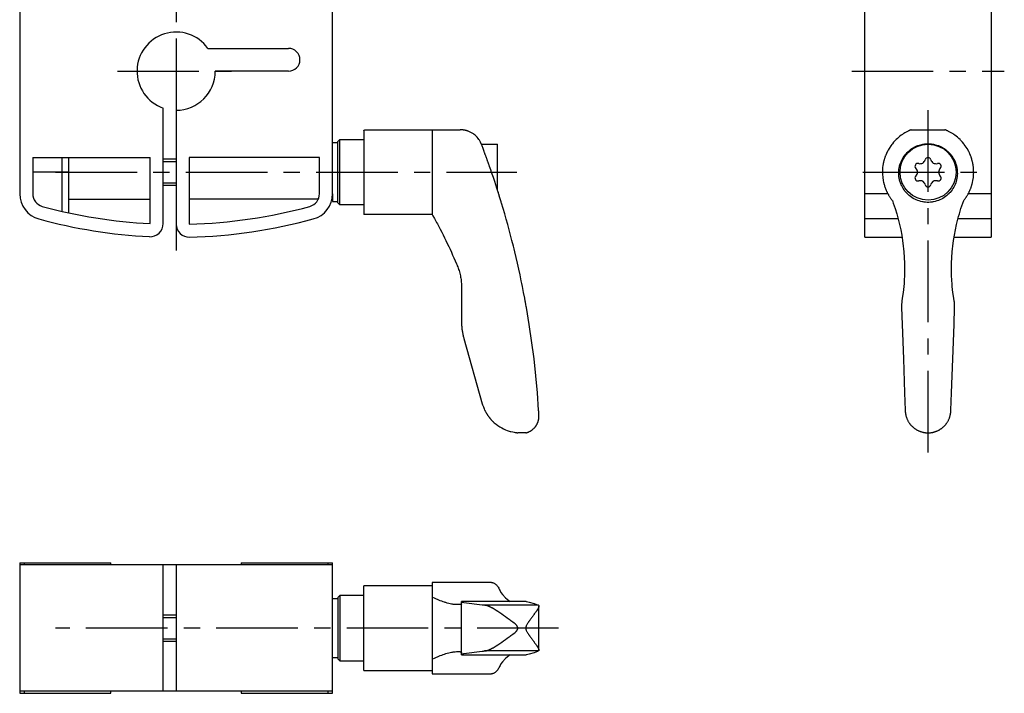
# Model space of a CAD drawing. Extents: x 1 to 250, y 0 to 214.
# Drawn here: x 99 to 250, y 24 to 127 of the extents above; entities that cross this region are included whole.
import ezdxf

# ---------------------------------------------------------------- set-up
doc = ezdxf.new("R2010")
doc.units = 0
doc.header["$LTSCALE"] = 10
doc.header["$MEASUREMENT"] = 0
doc.linetypes.add('CENTER', pattern=[2, 1.25, -0.25, 0.25, -0.25])
doc.layers.get('0').update_dxf_attribs({"linetype": 'CONTINUOUS'})
doc.layers.add('1', color=1, linetype='CENTER')
doc.layers.add('3', color=3, linetype='CONTINUOUS')

msp = doc.modelspace()

# ---------------------------------------------------------------- linework, layer by layer
for p, q in [((99.08, 154.5), (99.08, 100.36)), ((147.08, 100.36), (147.08, 154.5)), ((228.75, 93.71), (228.75, 133.18)), ((248.15, 133.18), (248.15, 93.71)), ((127.95, 122.68), (140.33, 122.68)), ((140.33, 119.18), (129.08, 119.18)), ((121.08, 95.78), (121.08, 113.52)), ((123.08, 113.18), (123.08, 95.71)), ((151.88, 110.04), (151.88, 97.19)), ((152.03, 110.19), (166.67, 110.19)), ((162.38, 110.19), (162.38, 97.19)), ((235.87, 110.19), (241.02, 110.19)), ((147.88, 108.18), (147.08, 108.18)), ((147.88, 108.38), (148.18, 108.68)), ((147.88, 98.98), (147.88, 108.38)), ((148.18, 108.68), (151.88, 108.68)), ((148.18, 98.68), (148.18, 108.68)), ((169.92, 107.98), (172.38, 107.98)), ((172.38, 100.94), (172.38, 107.98)), ((101.08, 105.93), (119.08, 105.93)), ((101.08, 105.93), (101.08, 100.36)), ((105.58, 97.67), (105.58, 105.93)), ((106.58, 105.93), (106.58, 97.45)), ((119.08, 95.78), (119.08, 105.93)), ((125.08, 105.93), (125.08, 95.71)), ((145.08, 105.93), (125.08, 105.93)), ((145.08, 100.36), (145.08, 105.93)), ((123.08, 105.68), (121.08, 105.68)), ((106.58, 103.68), (101.08, 103.68)), ((121.08, 101.68), (123.08, 101.68)), ((147.08, 100.36), (147.08, 99.18)), ((232.29, 100.36), (228.75, 100.36)), ((248.15, 100.36), (244.61, 100.36)), ((106.58, 99.55), (119.08, 99.55)), ((144.91, 99.55), (125.08, 99.55)), ((147.08, 99.18), (147.88, 99.18)), ((148.18, 98.68), (147.88, 98.98)), ((151.88, 98.68), (148.18, 98.68)), ((162.38, 97.19), (151.88, 97.19)), ((233.86, 96.5), (228.75, 96.5)), ((248.15, 96.5), (243.03, 96.5)), ((228.75, 93.71), (234.45, 93.71)), ((242.44, 93.71), (248.15, 93.71)), ((166.88, 85.93), (166.88, 80.63)), ((167.22, 78.17), (170.06, 68.15)), ((176.73, 63.68), (175.5, 63.68)), ((99.08, 43.71), (113.08, 43.71)), ((99.08, 43.71), (99.08, 23.71)), ((147.08, 43.41), (99.08, 43.41)), ((99.76, 43.71), (99.76, 43.41)), ((113.08, 43.41), (113.08, 43.71)), ((121.08, 24.01), (121.08, 43.41)), ((123.08, 43.41), (123.08, 24.01)), ((133.08, 43.71), (133.08, 43.41)), ((133.08, 43.71), (147.08, 43.71)), ((146.4, 43.41), (146.4, 43.71)), ((147.08, 23.71), (147.08, 43.71)), ((162.38, 40.21), (151.88, 40.21)), ((151.88, 27.21), (151.88, 40.21)), ((171.47, 40.71), (162.38, 40.71)), ((162.38, 40.71), (162.38, 26.71)), ((147.88, 38.21), (147.08, 38.21)), ((148.18, 38.71), (147.88, 38.41)), ((147.88, 38.41), (147.88, 29.01)), ((151.88, 38.71), (148.18, 38.71)), ((148.18, 38.71), (148.18, 28.71)), ((176.81, 37.79), (166.88, 37.79)), ((166.88, 29.62), (166.88, 37.79)), ((170.06, 37.24), (167.22, 37.61)), ((178.7, 37.21), (170.42, 37.21)), ((178.75, 30.34), (178.75, 37.07)), ((123.08, 35.71), (121.08, 35.71)), ((121.08, 31.71), (123.08, 31.71)), ((147.08, 29.21), (147.88, 29.21)), ((147.88, 29.01), (148.18, 28.71)), ((148.18, 28.71), (151.88, 28.71)), ((166.88, 29.62), (176.81, 29.62)), ((167.22, 29.8), (170.06, 30.17)), ((178.7, 30.21), (170.42, 30.21)), ((151.88, 27.21), (162.38, 27.21)), ((162.38, 26.71), (171.47, 26.71)), ((147.08, 24.01), (99.08, 24.01)), ((99.08, 23.71), (113.08, 23.71)), ((99.76, 24.01), (99.76, 23.71)), ((113.08, 23.71), (113.08, 24.01)), ((133.08, 24.01), (133.08, 23.71)), ((133.08, 23.71), (147.08, 23.71)), ((146.4, 23.71), (146.4, 24.01))]:
    msp.add_line(p, q)
for points in [[(151.88, 110.04), (151.89, 110.05), (151.9, 110.06), (151.92, 110.08), (151.93, 110.09), (151.93, 110.09), (151.95, 110.11), (151.96, 110.12), (151.97, 110.13), (151.98, 110.14), (151.99, 110.15), (151.99, 110.15), (152, 110.16), (152, 110.16), (152.01, 110.17), (152.02, 110.18), (152.02, 110.18), (152.02, 110.18), (152.03, 110.19), (152.03, 110.19), (152.03, 110.19), (152.03, 110.19), (152.03, 110.19)], [(169.94, 107.93), (169.89, 108.05), (169.79, 108.27), (169.68, 108.48), (169.62, 108.58), (169.55, 108.67), (169.41, 108.86), (169.27, 109.03), (169.12, 109.19), (168.96, 109.34), (168.79, 109.47), (168.7, 109.54), (168.61, 109.6), (168.42, 109.72), (168.22, 109.83), (168.01, 109.92), (167.88, 109.97), (167.84, 109.99), (167.81, 110), (167.79, 110.01), (167.77, 110.01), (167.73, 110.02), (167.69, 110.04), (167.66, 110.05), (167.62, 110.06), (167.58, 110.07), (167.56, 110.07), (167.54, 110.08), (167.5, 110.09), (167.46, 110.1), (167.44, 110.1), (167.42, 110.11), (167.38, 110.12), (167.34, 110.12), (167.32, 110.13), (167.3, 110.13), (167.26, 110.14), (167.22, 110.15), (167.18, 110.15), (167.14, 110.16), (167.1, 110.16), (167.07, 110.17), (167.05, 110.17), (167.01, 110.17), (166.97, 110.18), (166.92, 110.18), (166.88, 110.18), (166.83, 110.19), (166.81, 110.19), (166.78, 110.19), (166.74, 110.19), (166.69, 110.19), (166.67, 110.19)], [(235.87, 110.19), (235.87, 110.19), (235.87, 110.19), (235.87, 110.19), (235.87, 110.19), (235.86, 110.19), (235.86, 110.18), (235.85, 110.18), (235.84, 110.18), (235.83, 110.17), (235.82, 110.17), (235.82, 110.17), (235.81, 110.16), (235.8, 110.16), (235.78, 110.15), (235.77, 110.15), (235.75, 110.14), (235.73, 110.13), (235.72, 110.13), (235.71, 110.12), (235.69, 110.12), (235.67, 110.11), (235.66, 110.1), (235.65, 110.1), (235.63, 110.09), (235.61, 110.08), (235.6, 110.07), (235.59, 110.07), (235.56, 110.06), (235.54, 110.05), (235.51, 110.04), (235.49, 110.02), (235.46, 110.01), (235.45, 110.01), (235.44, 110), (235.41, 109.99), (235.38, 109.97), (235.28, 109.92), (235.1, 109.83), (234.91, 109.72), (234.72, 109.6), (234.62, 109.54), (234.52, 109.47), (234.32, 109.34), (234.13, 109.19), (233.94, 109.03), (233.74, 108.86), (233.54, 108.67), (233.45, 108.58), (233.35, 108.48), (233.16, 108.27), (232.98, 108.05), (232.89, 107.93)], [(244.01, 107.93), (243.92, 108.05), (243.74, 108.27), (243.55, 108.48), (243.45, 108.58), (243.35, 108.67), (243.16, 108.86), (242.96, 109.03), (242.76, 109.19), (242.57, 109.34), (242.38, 109.47), (242.28, 109.54), (242.18, 109.6), (241.98, 109.72), (241.79, 109.83), (241.61, 109.92), (241.51, 109.97), (241.48, 109.99), (241.46, 110), (241.44, 110.01), (241.43, 110.01), (241.41, 110.02), (241.38, 110.04), (241.36, 110.05), (241.33, 110.06), (241.31, 110.07), (241.3, 110.07), (241.28, 110.08), (241.26, 110.09), (241.24, 110.1), (241.23, 110.1), (241.22, 110.11), (241.2, 110.12), (241.18, 110.12), (241.17, 110.13), (241.16, 110.13), (241.15, 110.14), (241.13, 110.15), (241.11, 110.15), (241.1, 110.16), (241.09, 110.16), (241.08, 110.17), (241.07, 110.17), (241.06, 110.17), (241.05, 110.18), (241.04, 110.18), (241.04, 110.18), (241.03, 110.19), (241.03, 110.19), (241.03, 110.19), (241.02, 110.19), (241.02, 110.19), (241.02, 110.19)], [(169.92, 107.98), (169.91, 108), (169.9, 108.02), (169.9, 108.04), (169.9, 108.04)], [(172.89, 99.32), (172.88, 99.35), (172.86, 99.42), (172.84, 99.49), (172.82, 99.53), (172.81, 99.56), (172.79, 99.63), (172.77, 99.71), (172.75, 99.78), (172.72, 99.85), (172.7, 99.93), (172.69, 99.97), (172.68, 100), (172.65, 100.08), (172.63, 100.16), (172.61, 100.23), (172.58, 100.31), (172.56, 100.39), (172.54, 100.43), (172.53, 100.47), (172.51, 100.54), (172.48, 100.62), (172.47, 100.66), (172.46, 100.7), (172.43, 100.78), (172.41, 100.86), (172.39, 100.9), (172.38, 100.95), (172.35, 101.03), (172.33, 101.11), (172.3, 101.19), (172.28, 101.27), (172.25, 101.35), (172.24, 101.39), (172.22, 101.44), (172.2, 101.52), (172.17, 101.6), (172.14, 101.68), (172.11, 101.77), (172.09, 101.85), (172.07, 101.89), (172.06, 101.93), (172.03, 102.02), (172.01, 102.1), (171.91, 102.39), (171.75, 102.88), (171.58, 103.37), (171.49, 103.63), (171.41, 103.88), (171.3, 104.18), (171.27, 104.26), (171.24, 104.35), (171.23, 104.39), (171.21, 104.44), (171.18, 104.52), (171.15, 104.61), (171.12, 104.69), (171.09, 104.78), (171.06, 104.86), (171.05, 104.91), (171.03, 104.95), (171, 105.04), (170.97, 105.12), (170.94, 105.21), (170.91, 105.29), (170.88, 105.37), (170.87, 105.42), (170.85, 105.46), (170.82, 105.54), (170.79, 105.63), (170.76, 105.71), (170.73, 105.79), (170.7, 105.88), (170.69, 105.92), (170.67, 105.96), (170.64, 106.04), (170.61, 106.12), (170.58, 106.2), (170.55, 106.28), (170.52, 106.36), (170.51, 106.4), (170.5, 106.44), (170.47, 106.52), (170.44, 106.6), (170.42, 106.64), (170.34, 106.87), (170.17, 107.31), (170.02, 107.73), (169.94, 107.93)], [(232.89, 107.93), (232.74, 107.73), (232.46, 107.31), (232.32, 107.06), (232.28, 106.98), (232.24, 106.91), (232.22, 106.87), (232.2, 106.83), (232.16, 106.76), (232.12, 106.68), (232.1, 106.64), (232.09, 106.6), (232.05, 106.52), (232.02, 106.44), (232, 106.4), (231.98, 106.36), (231.95, 106.28), (231.92, 106.2), (231.89, 106.12), (231.86, 106.04), (231.83, 105.96), (231.81, 105.92), (231.8, 105.88), (231.77, 105.79), (231.75, 105.71), (231.72, 105.63), (231.7, 105.54), (231.68, 105.46), (231.67, 105.42), (231.66, 105.37), (231.63, 105.29), (231.62, 105.21), (231.6, 105.12), (231.58, 105.04), (231.56, 104.95), (231.56, 104.91), (231.55, 104.86), (231.53, 104.78), (231.52, 104.69), (231.48, 104.39), (231.45, 103.88), (231.45, 103.63), (231.45, 103.37), (231.49, 102.88), (231.57, 102.39), (231.63, 102.1), (231.65, 102.02), (231.67, 101.93), (231.68, 101.89), (231.69, 101.85), (231.71, 101.77), (231.74, 101.68), (231.76, 101.6), (231.79, 101.52), (231.82, 101.44), (231.83, 101.39), (231.85, 101.35), (231.87, 101.27), (231.91, 101.19), (231.94, 101.11), (231.97, 101.03), (232, 100.95), (232.02, 100.9), (232.04, 100.86), (232.07, 100.78), (232.11, 100.7), (232.13, 100.66), (232.15, 100.62), (232.19, 100.54), (232.23, 100.47), (232.25, 100.43), (232.27, 100.39), (232.31, 100.31), (232.36, 100.23), (232.4, 100.16), (232.44, 100.08), (232.49, 100), (232.51, 99.97), (232.54, 99.93), (232.59, 99.85), (232.63, 99.78), (232.68, 99.71), (232.73, 99.63), (232.79, 99.56), (232.81, 99.53), (232.84, 99.49), (232.89, 99.42), (232.95, 99.35), (232.97, 99.32)], [(239.43, 107.93), (239.55, 107.9), (239.79, 107.83), (240.03, 107.75), (240.15, 107.71), (240.26, 107.66), (240.49, 107.55), (240.71, 107.43), (240.92, 107.3), (241.12, 107.16), (241.31, 107.01), (241.4, 106.93), (241.49, 106.85), (241.66, 106.69), (241.82, 106.52), (241.98, 106.33), (242.12, 106.14), (242.25, 105.94), (242.32, 105.84), (242.38, 105.73), (242.49, 105.52), (242.59, 105.29), (242.64, 105.18), (242.68, 105.07), (242.76, 104.84), (242.82, 104.6), (242.85, 104.49), (242.87, 104.37), (242.91, 104.14), (242.93, 103.91), (242.94, 103.68), (242.95, 103.45), (242.93, 103.21), (242.92, 103.1), (242.91, 102.98), (242.87, 102.74), (242.82, 102.51), (242.76, 102.27), (242.69, 102.04), (242.6, 101.81), (242.55, 101.7), (242.5, 101.59), (242.39, 101.37), (242.26, 101.16), (242.13, 100.96), (241.98, 100.77), (241.83, 100.58), (241.75, 100.5), (241.67, 100.41), (241.5, 100.25), (241.32, 100.09), (241.13, 99.94), (240.92, 99.79), (240.71, 99.66), (240.6, 99.6), (240.49, 99.54), (240.26, 99.44), (240.03, 99.34), (239.79, 99.26), (239.55, 99.19), (239.3, 99.13), (239.18, 99.11), (239.06, 99.09), (238.81, 99.07), (238.57, 99.05), (238.45, 99.05), (238.33, 99.05), (238.08, 99.07), (237.84, 99.09), (237.71, 99.11), (237.59, 99.13), (237.35, 99.19), (237.1, 99.26), (236.86, 99.34), (236.63, 99.44), (236.4, 99.54), (236.29, 99.6), (236.18, 99.66), (235.97, 99.8), (235.77, 99.94), (235.57, 100.09), (235.39, 100.25), (235.22, 100.41), (235.14, 100.5), (235.06, 100.59), (234.91, 100.77), (234.77, 100.96), (234.63, 101.16), (234.51, 101.37), (234.4, 101.59), (234.34, 101.7), (234.3, 101.81), (234.21, 102.04), (234.13, 102.27), (234.07, 102.51), (234.02, 102.74), (233.98, 102.98), (233.97, 103.1), (233.96, 103.22), (233.95, 103.45), (233.95, 103.68), (233.96, 103.91), (233.99, 104.14), (234.02, 104.37), (234.05, 104.49), (234.07, 104.61), (234.14, 104.84), (234.21, 105.07), (234.26, 105.18), (234.3, 105.29), (234.4, 105.51), (234.52, 105.73), (234.58, 105.84), (234.64, 105.94), (234.77, 106.14), (234.92, 106.33), (235.07, 106.52), (235.23, 106.69), (235.4, 106.85), (235.49, 106.93), (235.58, 107.01), (235.77, 107.16), (235.97, 107.3), (236.18, 107.43), (236.4, 107.55), (236.63, 107.66), (236.75, 107.71), (236.86, 107.75), (237.1, 107.83), (237.35, 107.9), (237.47, 107.93)], [(237.47, 107.93), (237.52, 107.94), (237.63, 107.97), (237.74, 107.98), (237.8, 107.99), (237.85, 108), (237.96, 108.01), (238.07, 108.02), (238.18, 108.03), (238.29, 108.04), (238.39, 108.04), (238.45, 108.04), (238.5, 108.04), (238.61, 108.04), (238.72, 108.03), (238.83, 108.02), (238.93, 108.01), (239.04, 108), (239.1, 107.99), (239.15, 107.98), (239.26, 107.97), (239.37, 107.94), (239.43, 107.93)], [(243.92, 99.32), (243.95, 99.35), (244, 99.42), (244.06, 99.49), (244.08, 99.53), (244.11, 99.56), (244.16, 99.63), (244.21, 99.71), (244.26, 99.78), (244.31, 99.85), (244.36, 99.93), (244.38, 99.97), (244.4, 100), (244.45, 100.08), (244.5, 100.16), (244.54, 100.23), (244.58, 100.31), (244.62, 100.39), (244.65, 100.43), (244.67, 100.47), (244.71, 100.54), (244.74, 100.62), (244.76, 100.66), (244.78, 100.7), (244.82, 100.78), (244.86, 100.86), (244.87, 100.9), (244.89, 100.95), (244.92, 101.03), (244.96, 101.11), (244.99, 101.19), (245.02, 101.27), (245.05, 101.35), (245.06, 101.39), (245.08, 101.44), (245.11, 101.52), (245.13, 101.6), (245.16, 101.68), (245.18, 101.77), (245.2, 101.85), (245.21, 101.89), (245.23, 101.93), (245.25, 102.02), (245.27, 102.1), (245.33, 102.39), (245.4, 102.88), (245.44, 103.37), (245.45, 103.63), (245.44, 103.88), (245.43, 104.18), (245.42, 104.26), (245.42, 104.35), (245.41, 104.39), (245.41, 104.44), (245.4, 104.52), (245.39, 104.61), (245.37, 104.69), (245.36, 104.78), (245.35, 104.86), (245.34, 104.91), (245.33, 104.95), (245.31, 105.04), (245.3, 105.12), (245.28, 105.21), (245.26, 105.29), (245.24, 105.37), (245.23, 105.42), (245.22, 105.46), (245.19, 105.54), (245.17, 105.63), (245.15, 105.71), (245.12, 105.79), (245.09, 105.88), (245.08, 105.92), (245.07, 105.96), (245.04, 106.04), (245.01, 106.12), (244.98, 106.2), (244.95, 106.28), (244.91, 106.36), (244.9, 106.4), (244.88, 106.44), (244.84, 106.52), (244.81, 106.6), (244.79, 106.64), (244.68, 106.87), (244.43, 107.31), (244.16, 107.73), (244.01, 107.93)], [(172.97, 99.05), (172.97, 99.05), (172.97, 99.07), (172.96, 99.09), (172.95, 99.11), (172.95, 99.13), (172.93, 99.18), (172.91, 99.24), (172.89, 99.32), (172.86, 99.41), (172.83, 99.51), (172.81, 99.57), (172.79, 99.62), (172.76, 99.75), (172.72, 99.88), (172.67, 100.02), (172.62, 100.17), (172.57, 100.33), (172.55, 100.41), (172.52, 100.49), (172.47, 100.67), (172.41, 100.85), (172.38, 100.94)], [(176.65, 83.9), (176.57, 84.35), (176.4, 85.24), (176.22, 86.14), (176.13, 86.58), (176.04, 87.03), (175.85, 87.93), (175.66, 88.82), (175.45, 89.71), (175.25, 90.6), (175.04, 91.47), (174.93, 91.9), (174.83, 92.33), (174.61, 93.18), (174.4, 94.02), (174.18, 94.84), (173.96, 95.65), (173.73, 96.46), (173.61, 96.87), (173.5, 97.28), (173.26, 98.09), (173.01, 98.91), (172.89, 99.32)], [(232.97, 99.32), (233.12, 98.91), (233.4, 98.09), (233.65, 97.28), (233.76, 96.87), (233.87, 96.46), (234.07, 95.65), (234.25, 94.84), (234.4, 94.02), (234.54, 93.18), (234.65, 92.33), (234.69, 91.9), (234.74, 91.47), (234.8, 90.6), (234.84, 89.71), (234.85, 88.82), (234.83, 87.93), (234.79, 87.03), (234.76, 86.58), (234.72, 86.14), (234.63, 85.24), (234.5, 84.35), (234.43, 83.9)], [(242.46, 83.9), (242.39, 84.35), (242.27, 85.24), (242.17, 86.14), (242.14, 86.58), (242.1, 87.03), (242.06, 87.93), (242.05, 88.82), (242.06, 89.71), (242.1, 90.6), (242.16, 91.47), (242.2, 91.9), (242.25, 92.33), (242.36, 93.18), (242.49, 94.02), (242.64, 94.84), (242.82, 95.65), (243.02, 96.46), (243.13, 96.87), (243.25, 97.28), (243.5, 98.09), (243.77, 98.91), (243.92, 99.32)], [(162.38, 97.19), (162.49, 96.99), (162.72, 96.58), (162.94, 96.17), (163.05, 95.97), (163.17, 95.76), (163.39, 95.34), (163.61, 94.91), (163.83, 94.49), (164.05, 94.05), (164.27, 93.62), (164.37, 93.4), (164.48, 93.18), (164.69, 92.74), (164.9, 92.3), (165.11, 91.86), (165.31, 91.42), (165.51, 90.97), (165.61, 90.75), (165.71, 90.53), (165.9, 90.09), (166.09, 89.64), (166.18, 89.42)], [(166.18, 89.42), (166.22, 89.33), (166.29, 89.14), (166.36, 88.95), (166.39, 88.85), (166.43, 88.76), (166.49, 88.57), (166.54, 88.37), (166.6, 88.18), (166.65, 87.98), (166.69, 87.78), (166.71, 87.69), (166.73, 87.59), (166.76, 87.39), (166.79, 87.19), (166.82, 87), (166.84, 86.8), (166.85, 86.61), (166.86, 86.51), (166.87, 86.41), (166.88, 86.22), (166.88, 86.03), (166.88, 85.93)], [(176.84, 82.89), (176.81, 83.06), (176.75, 83.39), (176.69, 83.73), (176.65, 83.9)], [(234.43, 83.9), (234.41, 83.73), (234.37, 83.39), (234.36, 83.06), (234.37, 82.89)], [(242.53, 82.89), (242.53, 83.06), (242.52, 83.39), (242.49, 83.73), (242.46, 83.9)], [(178.7, 67.18), (178.51, 69.81), (177.99, 75.06), (177.27, 80.29), (176.84, 82.89)], [(234.37, 82.89), (234.46, 80.29), (234.66, 75.06), (234.85, 69.81), (234.95, 67.18)], [(241.95, 67.18), (242.04, 69.81), (242.24, 75.06), (242.43, 80.29), (242.53, 82.89)], [(166.88, 80.63), (166.88, 80.56), (166.88, 80.43), (166.89, 80.29), (166.89, 80.22), (166.89, 80.15), (166.9, 80.01), (166.91, 79.87), (166.93, 79.73), (166.94, 79.6), (166.96, 79.46), (166.97, 79.39), (166.98, 79.32), (167, 79.18), (167.02, 79.05), (167.05, 78.91), (167.07, 78.78), (167.1, 78.64), (167.12, 78.57), (167.13, 78.5), (167.17, 78.37), (167.2, 78.24), (167.22, 78.17)], [(170.06, 68.15), (170.11, 67.98), (170.22, 67.66), (170.35, 67.34), (170.42, 67.18)], [(170.42, 67.18), (170.44, 67.15), (170.46, 67.09), (170.49, 67.04), (170.51, 67.01), (170.52, 66.98), (170.55, 66.93), (170.58, 66.87), (170.61, 66.81), (170.64, 66.76), (170.68, 66.7), (170.69, 66.68), (170.71, 66.65), (170.74, 66.59), (170.78, 66.54), (170.81, 66.48), (170.85, 66.43), (170.88, 66.38), (170.9, 66.35), (170.92, 66.32), (170.95, 66.27), (170.99, 66.22), (171.01, 66.19), (171.03, 66.17), (171.07, 66.12), (171.11, 66.07), (171.13, 66.04), (171.15, 66.02), (171.19, 65.97), (171.23, 65.92), (171.27, 65.87), (171.31, 65.82), (171.35, 65.77), (171.37, 65.75), (171.39, 65.72), (171.43, 65.68), (171.48, 65.63), (171.52, 65.58), (171.56, 65.54), (171.61, 65.49), (171.63, 65.47), (171.65, 65.45), (171.69, 65.41), (171.74, 65.36), (171.9, 65.22), (172.18, 64.99), (172.46, 64.78), (172.6, 64.68), (172.74, 64.59), (173.03, 64.43), (173.32, 64.28), (173.61, 64.15), (173.89, 64.04), (174.18, 63.94), (174.32, 63.9), (174.45, 63.87), (174.72, 63.81), (174.97, 63.76), (175.08, 63.74)], [(178.74, 66.36), (178.74, 66.38), (178.74, 66.43), (178.74, 66.47), (178.74, 66.49), (178.73, 66.52), (178.73, 66.56), (178.73, 66.61), (178.73, 66.66), (178.72, 66.7), (178.72, 66.75), (178.72, 66.77), (178.72, 66.79), (178.72, 66.84), (178.71, 66.89), (178.71, 66.93), (178.71, 66.98), (178.71, 67.02), (178.7, 67.05), (178.7, 67.07), (178.7, 67.11), (178.7, 67.16), (178.7, 67.18)], [(234.95, 67.18), (234.95, 67.16), (234.95, 67.11), (234.95, 67.07), (234.95, 67.05), (234.95, 67.02), (234.95, 66.98), (234.96, 66.93), (234.96, 66.89), (234.96, 66.84), (234.97, 66.79), (234.97, 66.77), (234.97, 66.75), (234.98, 66.7), (234.99, 66.66), (234.99, 66.61), (235, 66.56), (235.01, 66.52), (235.02, 66.49), (235.02, 66.47), (235.03, 66.43), (235.04, 66.38), (235.05, 66.36)], [(241.85, 66.36), (241.85, 66.38), (241.86, 66.43), (241.87, 66.47), (241.88, 66.49), (241.88, 66.52), (241.89, 66.56), (241.9, 66.61), (241.91, 66.66), (241.91, 66.7), (241.92, 66.75), (241.92, 66.77), (241.93, 66.79), (241.93, 66.84), (241.93, 66.89), (241.94, 66.93), (241.94, 66.98), (241.94, 67.02), (241.94, 67.05), (241.95, 67.07), (241.95, 67.11), (241.95, 67.16), (241.95, 67.18)], [(176.73, 63.68), (176.73, 63.68), (176.73, 63.68), (176.74, 63.68), (176.74, 63.68), (176.74, 63.68), (176.75, 63.69), (176.76, 63.69), (176.78, 63.69), (176.79, 63.7), (176.81, 63.7), (176.82, 63.7), (176.83, 63.7), (176.84, 63.71), (176.86, 63.71), (176.88, 63.72), (176.91, 63.73), (176.93, 63.73), (176.94, 63.74), (176.95, 63.74), (176.97, 63.75), (177, 63.76), (177.01, 63.76), (177.09, 63.79), (177.25, 63.86), (177.41, 63.94), (177.57, 64.04), (177.72, 64.15), (177.88, 64.28), (177.96, 64.35), (177.97, 64.36), (178, 64.39), (178.02, 64.41), (178.04, 64.43), (178.05, 64.44), (178.07, 64.47), (178.1, 64.49), (178.12, 64.52), (178.15, 64.55), (178.17, 64.58), (178.18, 64.59), (178.19, 64.61), (178.22, 64.64), (178.24, 64.67), (178.26, 64.7), (178.28, 64.73), (178.31, 64.76), (178.32, 64.78), (178.33, 64.8), (178.35, 64.83), (178.37, 64.86), (178.39, 64.9), (178.41, 64.93), (178.43, 64.97), (178.44, 64.98), (178.45, 65), (178.46, 65.04), (178.48, 65.07), (178.5, 65.11), (178.52, 65.14), (178.53, 65.18), (178.54, 65.2), (178.55, 65.22), (178.56, 65.25), (178.58, 65.29), (178.59, 65.33), (178.61, 65.37), (178.62, 65.41), (178.62, 65.42), (178.63, 65.44), (178.64, 65.48), (178.65, 65.52), (178.66, 65.54), (178.66, 65.57), (178.68, 65.61), (178.69, 65.65), (178.69, 65.67), (178.69, 65.69), (178.7, 65.73), (178.71, 65.78), (178.72, 65.82), (178.72, 65.87), (178.73, 65.91), (178.73, 65.94), (178.73, 65.96), (178.74, 66), (178.74, 66.05), (178.74, 66.1), (178.75, 66.14), (178.75, 66.19), (178.75, 66.21), (178.75, 66.24), (178.75, 66.29), (178.74, 66.33), (178.74, 66.36)], [(235.05, 66.36), (235.06, 66.31), (235.08, 66.21), (235.11, 66.12), (235.13, 66.07), (235.14, 66.03), (235.18, 65.94), (235.21, 65.85), (235.25, 65.76), (235.29, 65.67), (235.33, 65.59), (235.35, 65.54), (235.37, 65.5), (235.42, 65.42), (235.47, 65.35), (235.51, 65.27), (235.56, 65.2), (235.61, 65.13), (235.64, 65.09), (235.67, 65.05), (235.72, 64.98), (235.78, 64.91), (235.81, 64.88), (235.84, 64.85), (235.9, 64.78), (235.96, 64.72), (235.99, 64.69), (236.02, 64.65), (236.09, 64.59), (236.15, 64.54), (236.22, 64.48), (236.29, 64.43), (236.35, 64.37), (236.39, 64.35), (236.42, 64.32), (236.49, 64.28), (236.56, 64.23), (236.63, 64.19), (236.7, 64.15), (236.77, 64.11), (236.8, 64.09), (236.84, 64.07), (236.91, 64.04), (236.98, 64), (237.05, 63.97), (237.12, 63.94), (237.2, 63.91), (237.23, 63.9), (237.27, 63.88), (237.35, 63.86), (237.42, 63.83), (237.5, 63.81), (237.58, 63.79), (237.66, 63.77), (237.7, 63.76), (237.74, 63.75), (237.82, 63.74), (237.9, 63.72), (237.98, 63.71), (238.06, 63.7), (238.11, 63.7), (238.12, 63.7), (238.13, 63.69), (238.14, 63.69), (238.15, 63.69), (238.16, 63.69), (238.18, 63.69), (238.18, 63.69), (238.19, 63.69), (238.2, 63.69), (238.22, 63.69), (238.23, 63.69), (238.23, 63.69), (238.25, 63.69), (238.26, 63.69), (238.28, 63.68), (238.29, 63.68), (238.3, 63.68), (238.31, 63.68), (238.32, 63.68), (238.33, 63.68), (238.35, 63.68), (238.36, 63.68), (238.38, 63.68), (238.39, 63.68), (238.4, 63.68), (238.41, 63.68), (238.42, 63.68), (238.44, 63.68), (238.45, 63.68), (238.45, 63.68), (238.47, 63.68), (238.49, 63.68), (238.49, 63.68), (238.5, 63.68), (238.52, 63.68), (238.53, 63.68), (238.55, 63.68), (238.56, 63.68), (238.58, 63.68), (238.58, 63.68), (238.59, 63.68), (238.6, 63.68), (238.62, 63.68), (238.63, 63.69), (238.65, 63.69), (238.66, 63.69), (238.67, 63.69), (238.68, 63.69), (238.69, 63.69), (238.7, 63.69), (238.71, 63.69), (238.72, 63.69), (238.73, 63.69), (238.75, 63.69), (238.75, 63.69), (238.76, 63.69), (238.77, 63.7), (238.79, 63.7), (238.84, 63.7), (238.92, 63.71), (239, 63.72), (239.08, 63.74), (239.16, 63.75), (239.2, 63.76), (239.24, 63.77), (239.32, 63.79), (239.39, 63.81), (239.47, 63.83), (239.55, 63.86), (239.62, 63.88), (239.66, 63.9), (239.7, 63.91), (239.77, 63.94), (239.85, 63.97), (239.92, 64), (239.99, 64.04), (240.06, 64.07), (240.09, 64.09), (240.13, 64.11), (240.19, 64.15), (240.26, 64.19), (240.33, 64.23), (240.4, 64.28), (240.47, 64.32), (240.51, 64.35), (240.54, 64.37), (240.61, 64.43), (240.67, 64.48), (240.74, 64.54), (240.81, 64.59), (240.87, 64.65), (240.9, 64.69), (240.93, 64.72), (241, 64.78), (241.06, 64.85), (241.09, 64.88), (241.11, 64.91), (241.17, 64.98), (241.23, 65.05), (241.25, 65.09), (241.28, 65.13), (241.33, 65.2), (241.38, 65.27), (241.43, 65.35), (241.48, 65.42), (241.52, 65.5), (241.54, 65.54), (241.56, 65.59), (241.6, 65.67), (241.64, 65.76), (241.68, 65.85), (241.72, 65.94), (241.75, 66.03), (241.77, 66.07), (241.78, 66.12), (241.81, 66.21), (241.84, 66.31), (241.85, 66.36)], [(175.08, 63.74), (175.11, 63.74), (175.15, 63.73), (175.19, 63.73), (175.21, 63.72), (175.23, 63.72), (175.27, 63.71), (175.3, 63.71), (175.33, 63.71), (175.36, 63.7), (175.39, 63.7), (175.4, 63.7), (175.41, 63.69), (175.43, 63.69), (175.45, 63.69), (175.47, 63.69), (175.48, 63.68), (175.49, 63.68), (175.49, 63.68), (175.49, 63.68), (175.5, 63.68), (175.5, 63.68), (175.5, 63.68), (175.5, 63.68), (175.5, 63.68), (175.5, 63.68), (175.5, 63.68), (175.5, 63.68), (175.5, 63.68), (175.5, 63.68), (175.5, 63.68), (175.5, 63.68), (175.5, 63.68), (175.5, 63.68), (175.5, 63.68), (175.5, 63.68), (175.5, 63.68), (175.5, 63.68), (175.5, 63.68), (175.5, 63.68), (175.5, 63.68)], [(171.47, 40.71), (171.52, 40.7), (171.6, 40.7), (171.69, 40.68), (171.73, 40.66), (171.77, 40.65), (171.86, 40.61), (171.94, 40.57), (172.02, 40.51), (172.1, 40.45), (172.19, 40.37), (172.23, 40.33), (172.27, 40.29), (172.35, 40.19), (172.43, 40.09), (172.5, 39.97), (172.58, 39.85), (172.65, 39.71), (172.69, 39.64), (172.72, 39.57), (172.79, 39.42), (172.86, 39.26), (172.89, 39.18)], [(166.18, 37.31), (166.09, 37.32), (165.9, 37.33), (165.71, 37.35), (165.61, 37.36), (165.51, 37.38), (165.31, 37.41), (165.11, 37.45), (164.9, 37.5), (164.69, 37.56), (164.48, 37.62), (164.37, 37.65), (164.27, 37.68), (164.05, 37.76), (163.83, 37.83), (163.61, 37.92), (163.39, 38.01), (163.17, 38.11), (163.05, 38.15), (162.94, 38.21), (162.72, 38.31), (162.49, 38.42), (162.38, 38.48)], [(172.89, 39.18), (173.14, 38.88), (173.64, 38.36), (174.11, 37.96), (174.33, 37.79)], [(176.81, 37.79), (176.81, 37.79), (176.82, 37.79), (176.83, 37.79), (176.84, 37.79)], [(176.84, 37.79), (177.27, 37.69), (177.99, 37.5), (178.51, 37.3), (178.7, 37.21)], [(166.39, 37.31), (166.35, 37.31), (166.29, 37.31), (166.22, 37.31), (166.18, 37.31)], [(166.88, 37.45), (166.88, 37.44), (166.88, 37.43), (166.87, 37.41), (166.87, 37.41), (166.86, 37.4), (166.85, 37.39), (166.84, 37.38), (166.82, 37.37), (166.8, 37.36), (166.77, 37.35), (166.76, 37.34), (166.75, 37.34), (166.72, 37.33), (166.68, 37.32), (166.64, 37.32), (166.6, 37.31), (166.56, 37.31), (166.54, 37.31), (166.52, 37.31), (166.47, 37.31), (166.41, 37.31), (166.39, 37.31)], [(167.22, 37.61), (167.2, 37.62), (167.17, 37.62), (167.13, 37.63), (167.12, 37.63), (167.1, 37.63), (167.07, 37.64), (167.05, 37.64), (167.02, 37.65), (167, 37.65), (166.98, 37.66), (166.97, 37.66), (166.96, 37.66), (166.94, 37.67), (166.93, 37.67), (166.91, 37.68), (166.9, 37.68), (166.89, 37.69), (166.89, 37.69), (166.89, 37.69), (166.88, 37.7), (166.88, 37.7), (166.88, 37.7)], [(170.42, 37.21), (170.35, 37.21), (170.22, 37.22), (170.11, 37.24), (170.06, 37.24)], [(175.08, 34.36), (174.97, 34.45), (174.72, 34.64), (174.45, 34.83), (174.32, 34.94), (174.18, 35.04), (173.89, 35.25), (173.61, 35.46), (173.32, 35.66), (173.03, 35.87), (172.74, 36.06), (172.6, 36.16), (172.46, 36.25), (172.18, 36.43), (171.9, 36.6), (171.74, 36.7), (171.69, 36.72), (171.65, 36.75), (171.63, 36.76), (171.61, 36.77), (171.56, 36.8), (171.52, 36.82), (171.48, 36.84), (171.43, 36.87), (171.39, 36.89), (171.37, 36.9), (171.35, 36.91), (171.31, 36.93), (171.27, 36.95), (171.23, 36.97), (171.19, 36.99), (171.15, 37.01), (171.13, 37.02), (171.11, 37.02), (171.07, 37.04), (171.03, 37.06), (171.01, 37.06), (170.99, 37.07), (170.95, 37.09), (170.92, 37.1), (170.9, 37.11), (170.88, 37.11), (170.85, 37.12), (170.81, 37.14), (170.78, 37.15), (170.74, 37.16), (170.71, 37.17), (170.69, 37.17), (170.68, 37.17), (170.64, 37.18), (170.61, 37.19), (170.58, 37.19), (170.55, 37.2), (170.52, 37.2), (170.51, 37.2), (170.49, 37.2), (170.46, 37.2), (170.44, 37.21), (170.42, 37.21)], [(178.75, 37.07), (178.75, 37.06), (178.74, 37.03), (178.74, 37), (178.73, 36.98), (178.73, 36.96), (178.72, 36.93), (178.7, 36.89), (178.68, 36.85), (178.66, 36.81), (178.64, 36.77), (178.63, 36.74), (178.62, 36.72), (178.59, 36.68), (178.57, 36.63), (178.54, 36.58), (178.5, 36.53), (178.47, 36.48), (178.45, 36.45), (178.43, 36.43), (178.4, 36.37), (178.36, 36.31), (178.34, 36.28), (178.32, 36.25), (178.27, 36.19), (178.23, 36.13), (178.21, 36.1), (178.19, 36.07), (178.14, 36.01), (178.09, 35.94), (178.04, 35.88), (178, 35.81), (177.95, 35.75), (177.92, 35.71), (177.9, 35.68), (177.84, 35.61), (177.79, 35.54), (177.74, 35.48), (177.69, 35.41), (177.64, 35.34), (177.62, 35.31), (177.59, 35.28), (177.54, 35.21), (177.49, 35.14), (177.44, 35.07), (177.38, 35), (177.33, 34.93), (177.3, 34.89), (177.28, 34.85), (177.23, 34.78), (177.17, 34.7), (177.12, 34.63), (177.07, 34.55), (177.02, 34.47), (177, 34.44), (176.97, 34.4), (176.93, 34.32), (176.89, 34.24), (176.85, 34.16), (176.81, 34.08), (176.79, 34.04), (176.79, 34.02), (176.78, 34.01), (176.78, 34), (176.78, 34), (176.78, 33.98), (176.77, 33.97), (176.77, 33.96), (176.77, 33.96), (176.76, 33.94), (176.76, 33.93), (176.76, 33.92), (176.76, 33.91), (176.75, 33.9), (176.75, 33.89), (176.75, 33.87), (176.74, 33.86), (176.74, 33.84), (176.74, 33.84), (176.74, 33.83), (176.74, 33.82), (176.74, 33.8), (176.73, 33.79), (176.73, 33.77), (176.73, 33.76), (176.73, 33.75), (176.73, 33.74), (176.73, 33.73), (176.73, 33.71), (176.73, 33.71), (176.73, 33.7), (176.73, 33.68), (176.73, 33.67), (176.73, 33.66), (176.73, 33.65), (176.73, 33.64), (176.73, 33.62), (176.74, 33.61), (176.74, 33.6), (176.74, 33.58), (176.74, 33.57), (176.74, 33.57), (176.74, 33.55), (176.75, 33.54), (176.75, 33.53), (176.75, 33.51), (176.76, 33.5), (176.76, 33.49), (176.76, 33.48), (176.76, 33.47), (176.77, 33.46), (176.77, 33.45), (176.77, 33.44), (176.78, 33.43), (176.78, 33.41), (176.78, 33.41), (176.78, 33.4), (176.79, 33.39), (176.79, 33.37), (176.81, 33.33), (176.85, 33.25), (176.89, 33.17), (176.93, 33.09), (176.97, 33.01), (177, 32.98), (177.02, 32.94), (177.07, 32.86), (177.12, 32.78), (177.17, 32.71), (177.23, 32.63), (177.28, 32.56), (177.3, 32.52), (177.33, 32.49), (177.38, 32.41), (177.44, 32.34), (177.49, 32.27), (177.54, 32.2), (177.59, 32.14), (177.62, 32.1), (177.64, 32.07), (177.69, 32), (177.74, 31.93), (177.79, 31.87), (177.84, 31.8), (177.9, 31.73), (177.92, 31.7), (177.95, 31.67), (178, 31.6), (178.04, 31.53), (178.09, 31.47), (178.14, 31.4), (178.19, 31.34), (178.21, 31.31), (178.23, 31.28), (178.27, 31.22), (178.32, 31.16), (178.34, 31.13), (178.36, 31.1), (178.4, 31.04), (178.43, 30.99), (178.45, 30.96), (178.47, 30.93), (178.5, 30.88), (178.54, 30.83), (178.57, 30.78), (178.59, 30.73), (178.62, 30.69), (178.63, 30.67), (178.64, 30.65), (178.66, 30.6), (178.68, 30.56), (178.7, 30.52), (178.72, 30.48), (178.73, 30.45), (178.73, 30.43), (178.74, 30.42), (178.74, 30.38), (178.75, 30.36), (178.75, 30.34)], [(178.7, 37.21), (178.7, 37.21), (178.7, 37.21), (178.7, 37.2), (178.7, 37.2), (178.71, 37.2), (178.71, 37.2), (178.71, 37.2), (178.71, 37.19), (178.72, 37.19), (178.72, 37.18), (178.72, 37.18), (178.72, 37.18), (178.72, 37.17), (178.73, 37.17), (178.73, 37.16), (178.73, 37.15), (178.73, 37.14), (178.74, 37.14), (178.74, 37.13), (178.74, 37.12), (178.74, 37.11), (178.74, 37.11)], [(178.74, 37.11), (178.74, 37.1), (178.75, 37.09), (178.75, 37.08), (178.75, 37.07)], [(175.08, 33.06), (175.13, 33.09), (175.21, 33.16), (175.26, 33.2), (175.27, 33.22), (175.28, 33.23), (175.29, 33.23), (175.29, 33.24), (175.3, 33.25), (175.31, 33.26), (175.32, 33.27), (175.32, 33.28), (175.33, 33.29), (175.34, 33.3), (175.35, 33.31), (175.35, 33.31), (175.36, 33.32), (175.37, 33.34), (175.38, 33.35), (175.39, 33.36), (175.4, 33.37), (175.4, 33.38), (175.4, 33.39), (175.41, 33.4), (175.42, 33.41), (175.43, 33.42), (175.43, 33.43), (175.44, 33.45), (175.44, 33.45), (175.44, 33.46), (175.45, 33.47), (175.46, 33.48), (175.46, 33.49), (175.47, 33.51), (175.47, 33.52), (175.47, 33.52), (175.47, 33.53), (175.48, 33.54), (175.48, 33.55), (175.49, 33.57), (175.49, 33.58), (175.49, 33.59), (175.49, 33.6), (175.49, 33.6), (175.5, 33.62), (175.5, 33.63), (175.5, 33.64), (175.5, 33.65), (175.5, 33.66), (175.5, 33.67), (175.5, 33.68), (175.5, 33.69), (175.5, 33.7), (175.5, 33.71), (175.5, 33.71), (175.5, 33.72), (175.5, 33.74), (175.5, 33.74), (175.5, 33.75), (175.5, 33.76), (175.5, 33.77), (175.5, 33.78), (175.5, 33.8), (175.49, 33.81), (175.49, 33.82), (175.49, 33.82), (175.49, 33.83), (175.49, 33.85), (175.48, 33.86), (175.48, 33.87), (175.47, 33.88), (175.47, 33.89), (175.47, 33.89), (175.47, 33.91), (175.46, 33.92), (175.46, 33.93), (175.45, 33.94), (175.44, 33.95), (175.44, 33.96), (175.44, 33.97), (175.43, 33.98), (175.43, 33.99), (175.42, 34), (175.41, 34.01), (175.4, 34.03), (175.4, 34.03), (175.4, 34.04), (175.39, 34.05), (175.38, 34.06), (175.37, 34.07), (175.36, 34.09), (175.35, 34.1), (175.35, 34.11), (175.34, 34.11), (175.33, 34.12), (175.32, 34.14), (175.32, 34.14), (175.31, 34.15), (175.3, 34.16), (175.29, 34.17), (175.29, 34.18), (175.28, 34.18), (175.27, 34.2), (175.26, 34.21), (175.21, 34.25), (175.13, 34.32), (175.08, 34.36)], [(170.42, 30.21), (170.44, 30.21), (170.46, 30.21), (170.49, 30.21), (170.51, 30.21), (170.52, 30.21), (170.55, 30.22), (170.58, 30.22), (170.61, 30.23), (170.64, 30.23), (170.68, 30.24), (170.69, 30.24), (170.71, 30.25), (170.74, 30.26), (170.78, 30.27), (170.81, 30.28), (170.85, 30.29), (170.88, 30.3), (170.9, 30.31), (170.92, 30.31), (170.95, 30.33), (170.99, 30.34), (171.01, 30.35), (171.03, 30.36), (171.07, 30.37), (171.11, 30.39), (171.13, 30.4), (171.15, 30.41), (171.19, 30.42), (171.23, 30.44), (171.27, 30.46), (171.31, 30.48), (171.35, 30.5), (171.37, 30.51), (171.39, 30.52), (171.43, 30.55), (171.48, 30.57), (171.52, 30.59), (171.56, 30.61), (171.61, 30.64), (171.63, 30.65), (171.65, 30.66), (171.69, 30.69), (171.74, 30.71), (171.9, 30.81), (172.18, 30.98), (172.46, 31.16), (172.6, 31.26), (172.74, 31.35), (173.03, 31.55), (173.32, 31.75), (173.61, 31.95), (173.89, 32.16), (174.18, 32.37), (174.32, 32.48), (174.45, 32.58), (174.72, 32.77), (174.97, 32.96), (175.08, 33.06)], [(178.74, 30.3), (178.74, 30.3), (178.74, 30.29), (178.74, 30.28), (178.74, 30.27), (178.73, 30.27), (178.73, 30.26), (178.73, 30.25), (178.73, 30.25), (178.72, 30.24), (178.72, 30.23), (178.72, 30.23), (178.72, 30.23), (178.72, 30.22), (178.71, 30.22), (178.71, 30.21), (178.71, 30.21), (178.71, 30.21), (178.7, 30.21), (178.7, 30.21), (178.7, 30.21), (178.7, 30.21), (178.7, 30.21)], [(178.75, 30.34), (178.75, 30.34), (178.75, 30.32), (178.74, 30.31), (178.74, 30.3)], [(162.38, 28.93), (162.49, 28.99), (162.72, 29.1), (162.94, 29.21), (163.05, 29.26), (163.17, 29.31), (163.39, 29.4), (163.61, 29.49), (163.83, 29.58), (164.05, 29.66), (164.27, 29.73), (164.37, 29.76), (164.48, 29.8), (164.69, 29.86), (164.9, 29.91), (165.11, 29.96), (165.31, 30), (165.51, 30.03), (165.61, 30.05), (165.71, 30.06), (165.9, 30.08), (166.09, 30.1), (166.18, 30.1)], [(166.18, 30.1), (166.22, 30.1), (166.29, 30.1), (166.35, 30.11), (166.39, 30.11)], [(166.39, 30.11), (166.41, 30.11), (166.47, 30.1), (166.52, 30.1), (166.54, 30.1), (166.56, 30.1), (166.6, 30.1), (166.64, 30.09), (166.68, 30.09), (166.72, 30.08), (166.75, 30.07), (166.76, 30.07), (166.77, 30.07), (166.8, 30.06), (166.82, 30.05), (166.84, 30.04), (166.85, 30.02), (166.86, 30.01), (166.87, 30), (166.87, 30), (166.88, 29.98), (166.88, 29.97), (166.88, 29.96)], [(166.88, 29.71), (166.88, 29.71), (166.88, 29.72), (166.89, 29.72), (166.89, 29.72), (166.89, 29.73), (166.9, 29.73), (166.91, 29.74), (166.93, 29.74), (166.94, 29.75), (166.96, 29.75), (166.97, 29.75), (166.98, 29.76), (167, 29.76), (167.02, 29.77), (167.05, 29.77), (167.07, 29.78), (167.1, 29.78), (167.12, 29.78), (167.13, 29.79), (167.17, 29.79), (167.2, 29.8), (167.22, 29.8)], [(170.06, 30.17), (170.11, 30.18), (170.22, 30.19), (170.35, 30.2), (170.42, 30.21)], [(174.33, 29.62), (174.11, 29.46), (173.64, 29.05), (173.14, 28.53), (172.89, 28.23)], [(176.84, 29.62), (176.83, 29.62), (176.82, 29.62), (176.81, 29.62), (176.81, 29.62)], [(178.7, 30.21), (178.51, 30.11), (177.99, 29.91), (177.27, 29.72), (176.84, 29.62)], [(172.89, 28.23), (172.86, 28.15), (172.79, 27.99), (172.72, 27.84), (172.69, 27.77), (172.65, 27.7), (172.58, 27.56), (172.5, 27.44), (172.43, 27.32), (172.35, 27.22), (172.27, 27.12), (172.23, 27.08), (172.19, 27.04), (172.1, 26.96), (172.02, 26.9), (171.94, 26.84), (171.86, 26.8), (171.77, 26.76), (171.73, 26.75), (171.69, 26.73), (171.6, 26.72), (171.52, 26.71), (171.47, 26.71)]]:
    msp.add_lwpolyline(points)
msp.add_circle((238.45, 103.68), 4.3)
for centre, radius, start, end in [((123.08, 119.18), 6, 35.6853, 250.5288), ((140.33, 120.93), 1.75, 270, 90), ((123.08, 119.18), 6, 270, 0), ((238.45, 105.48), 0.45, 13.3418, 166.6582), ((236.89, 104.58), 0.45, 73.3418, 226.6582), ((236.04, 103.68), 0.787, 313.3418, 46.6582), ((237.24, 105.77), 0.787, 253.3418, 346.6582), ((239.65, 105.77), 0.788, 193.3418, 286.6582), ((240.01, 104.58), 0.45, 313.3418, 106.6582), ((240.86, 103.68), 0.787, 133.3418, 226.6582), ((236.89, 102.78), 0.45, 133.3418, 286.6582), ((240.01, 102.78), 0.45, 253.3418, 46.6582), ((237.24, 101.59), 0.788, 13.3418, 106.6582), ((238.45, 101.88), 0.45, 193.3418, 346.6582), ((239.65, 101.59), 0.788, 73.3418, 166.6582), ((103.08, 100.36), 4, 180, 254.7425), ((103.08, 100.36), 2, 180, 254.7425), ((143.08, 100.36), 2, 285.2575, 0), ((143.08, 100.36), 4, 285.2575, 0), ((123.08, 173.68), 78, 254.7425, 267.0605), ((123.08, 173.68), 78, 271.4693, 285.2575), ((123.08, 173.68), 80, 254.7425, 267.0605), ((119.08, 95.78), 2, 267.0605, 0), ((125.08, 95.71), 2, 180, 271.4693), ((123.08, 173.68), 80, 271.4693, 285.2575)]:
    msp.add_arc(centre, radius, start, end)
at = {"layer": '1'}
for p, q in [((123.08, 164.18), (123.08, 90.71)), ((114.08, 119.18), (132.08, 119.18)), ((226.75, 119.18), (250.15, 119.18)), ((238.45, 60.68), (238.45, 113.19)), ((104.58, 103.68), (175.38, 103.68)), ((228.45, 103.68), (248.45, 103.68)), ((181.75, 33.71), (104.58, 33.71))]:
    msp.add_line(p, q, dxfattribs=at)
at = {"layer": '3'}
for p, q in [((121.08, 105.3), (123.08, 105.3)), ((121.08, 102.06), (123.08, 102.06)), ((121.08, 35.33), (123.08, 35.33)), ((121.08, 32.08), (123.08, 32.08))]:
    msp.add_line(p, q, dxfattribs=at)

doc.saveas('drawing.dxf')
